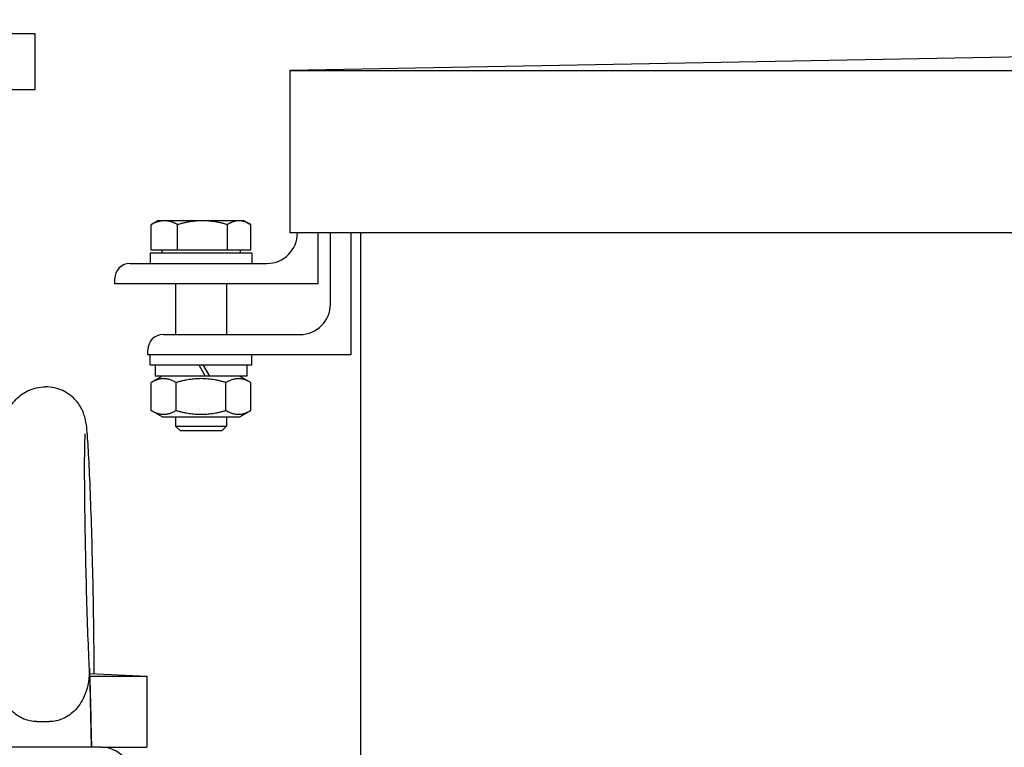
# Model space of a CAD drawing. Units: millimetres. Extents: x 684 to 9196, y 86 to 11986.
# Drawn here: x 3047 to 3202, y 9226 to 9340 of the extents above; entities that cross this region are included whole.
import ezdxf

# ---------------------------------------------------------------- set-up
doc = ezdxf.new("R2010")
doc.units = ezdxf.units.MM
doc.header["$LTSCALE"] = 44
doc.layers.add('Visible Edges(Hillmar_metric)', color=7, linetype='Continuous', lineweight=25)

msp = doc.modelspace()

# ---------------------------------------------------------------- linework, layer by layer
at = {"layer": 'Visible Edges(Hillmar_metric)'}
for p, q in [((3521.0171, 9340.1394), (3089.4171, 9332.1394)), ((3049.2799, 9337.9146), (3030.282, 9337.9146)), ((3049.2799, 9329.1146), (3049.2799, 9337.9146)), ((3089.4171, 9332.1394), (3089.4171, 9306.5525)), ((3089.4171, 9332.1394), (3952.6171, 9332.1394)), ((3049.2799, 9329.1146), (3030.282, 9329.1146)), ((3067.5696, 9303.8279), (3067.5696, 9307.8605)), ((3068.6171, 9308.4679), (3067.7102, 9307.9443)), ((3069.6456, 9308.4679), (3068.6171, 9308.4679)), ((3075.6454, 9308.4679), (3069.6456, 9308.4679)), ((3071.7217, 9303.8279), (3071.7217, 9307.8605)), ((3081.4169, 9308.4679), (3075.6454, 9308.4679)), ((3079.5692, 9303.8279), (3079.5692, 9307.8605)), ((3082.2171, 9308.4679), (3081.4169, 9308.4679)), ((3082.2171, 9308.4679), (3083.124, 9307.9443)), ((3083.2647, 9303.8279), (3083.2647, 9307.8605)), ((3374.0891, 9306.5525), (3089.4171, 9306.5525)), ((3090.6171, 9306.5478), (3090.6171, 9306.5525)), ((3093.8171, 9306.5525), (3093.8171, 9298.5478)), ((3095.8301, 9295.3416), (3095.8301, 9306.5525)), ((3099.0301, 9306.5525), (3099.0301, 9287.3416)), ((3100.6171, 8715.1146), (3100.6171, 9306.5525)), ((3083.4171, 9303.3478), (3067.4171, 9303.3478)), ((3067.4171, 9303.3478), (3067.4171, 9301.7478)), ((3071.7217, 9303.8279), (3067.5696, 9303.8279)), ((3069.2571, 9303.8279), (3069.2571, 9303.3478)), ((3079.5692, 9303.8279), (3071.7217, 9303.8279)), ((3083.2647, 9303.8279), (3079.5692, 9303.8279)), ((3081.5771, 9303.8279), (3081.5771, 9303.3478)), ((3083.4171, 9303.3478), (3083.4171, 9301.7478)), ((3064.2171, 9301.7478), (3085.8171, 9301.7478)), ((3061.8171, 9298.5478), (3061.8171, 9299.3478)), ((3093.8171, 9298.5478), (3061.8171, 9298.5478)), ((3071.4171, 9298.5478), (3071.4171, 9290.5416)), ((3079.4171, 9298.5478), (3079.4171, 9290.5416)), ((3069.4301, 9290.5416), (3091.0301, 9290.5416)), ((3067.0301, 9287.3416), (3067.0301, 9288.1416)), ((3099.0301, 9287.3416), (3067.0301, 9287.3416)), ((3067.4171, 9285.7416), (3067.4171, 9287.3416)), ((3083.4171, 9285.7416), (3083.4171, 9287.3416)), ((3067.4171, 9285.7416), (3083.4171, 9285.7416)), ((3068.1771, 9285.7416), (3068.1771, 9283.9816)), ((3075.0651, 9285.7416), (3076.0813, 9283.9816)), ((3076.7853, 9283.9816), (3075.7691, 9285.7416)), ((3082.6571, 9285.7416), (3082.6571, 9283.9816)), ((3069.2971, 9283.9816), (3067.5652, 9282.9816)), ((3067.5652, 9278.5815), (3067.5652, 9282.9816)), ((3076.0813, 9283.9816), (3068.1771, 9283.9816)), ((3071.4911, 9278.5815), (3071.4911, 9282.9816)), ((3076.7853, 9283.9816), (3076.0813, 9283.9816)), ((3082.6571, 9283.9816), (3076.7853, 9283.9816)), ((3079.3431, 9278.5815), (3079.3431, 9282.9816)), ((3081.5371, 9283.9816), (3083.2691, 9282.9816)), ((3083.2691, 9278.5815), (3083.2691, 9282.9816)), ((3069.2971, 9277.5816), (3067.5652, 9278.5815)), ((3081.5371, 9277.5816), (3083.2691, 9278.5815)), ((3069.2971, 9277.5816), (3081.5371, 9277.5816)), ((3071.4171, 9277.5816), (3071.4171, 9276.084)), ((3079.4171, 9277.5816), (3079.4171, 9276.084)), ((3071.4171, 9276.084), (3079.4171, 9276.084)), ((3072.1533, 9275.3478), (3071.4171, 9276.084)), ((3078.681, 9275.3478), (3072.1533, 9275.3478)), ((3078.681, 9275.3478), (3079.4171, 9276.084)), ((3057.8052, 9237.99), (3058.1017, 9225.5146)), ((3058.5781, 9237.1198), (3058.5575, 9237.99)), ((3057.8492, 9237.1554), (3066.8799, 9236.7146)), ((3057.8716, 9236.7146), (3066.8799, 9236.7146)), ((3066.8799, 9236.7146), (3066.8799, 9225.5146)), ((3049.5287, 9229.568), (3051.4788, 9229.568)), ((3059.6799, 9225.5146), (3028.4799, 9225.5146)), ((3059.6799, 9225.5146), (3066.8799, 9225.5146))]:
    msp.add_line(p, q, dxfattribs=at)
for centre, radius, start, end in [((3085.8171, 9306.5478), 4.8, 270, 0), ((3064.2171, 9299.3478), 2.4, 90, 180), ((3091.0301, 9295.3416), 4.8, 270, 0), ((3069.4301, 9288.1416), 2.4, 90, 180), ((3059.6799, 9220.7146), 4.8, 0, 90)]:
    msp.add_arc(centre, radius, start, end, dxfattribs=at)
msp.add_ellipse((3050.8799, 9545.1963), major_axis=(15.9956, -673.0142), ratio=0.00055857, start_param=5.18912303, end_param=5.20733974, dxfattribs=at)
for points, weights in [([(3069.6456, 9308.4679), (3068.6821, 9308.4679), (3067.5696, 9307.8605)], [1, 1.0379548493, 1]), ([(3067.5696, 9307.8605), (3067.6405, 9307.9041), (3067.7102, 9307.9443)], [1, 1.00262752653, 1.00489125787]), ([(3071.7217, 9307.8605), (3070.6091, 9308.4679), (3069.6456, 9308.4679)], [1, 1.0379548493, 1]), ([(3075.6454, 9308.4679), (3073.8244, 9308.4679), (3071.7217, 9307.8605)], [1, 1.0379548493, 1]), ([(3079.5692, 9307.8605), (3077.4664, 9308.4679), (3075.6454, 9308.4679)], [1, 1.0379548493, 1]), ([(3081.4169, 9308.4679), (3080.5594, 9308.4679), (3079.5692, 9307.8605)], [1, 1.0379548493, 1]), ([(3083.2647, 9307.8605), (3082.2745, 9308.4679), (3081.4169, 9308.4679)], [1, 1.0379548493, 1]), ([(3071.4911, 9282.9816), (3069.5281, 9284.115), (3067.5652, 9282.9816)], [1, 1.15470053838, 1]), ([(3079.3431, 9282.9816), (3075.4171, 9284.115), (3071.4911, 9282.9816)], [1, 1.15470053838, 1]), ([(3083.2691, 9282.9816), (3081.3061, 9284.115), (3079.3431, 9282.9816)], [1, 1.15470053838, 1]), ([(3067.5652, 9278.5815), (3069.5281, 9277.4482), (3071.4911, 9278.5815)], [1, 1.15470053838, 1]), ([(3071.4911, 9278.5815), (3075.4171, 9277.4482), (3079.3431, 9278.5815)], [1, 1.15470053838, 1]), ([(3079.3431, 9278.5815), (3081.3061, 9277.4482), (3083.2691, 9278.5815)], [1, 1.15470053838, 1])]:
    msp.add_rational_spline(points, weights, degree=2, dxfattribs=at)
for points, knots in [([(3043.1987, 9237.6876), (3043.1992, 9239.4604), (3043.2136, 9241.5116), (3043.2678, 9245.9303), (3043.3071, 9248.2904), (3043.4065, 9253.1045), (3043.4665, 9255.557), (3043.6012, 9260.3177), (3043.6759, 9262.6247), (3043.8332, 9266.8734), (3043.9156, 9268.8117), (3044.0826, 9272.1617), (3044.166, 9273.552), (3044.3021, 9275.276), (3044.3484, 9275.7892), (3044.4606, 9276.6031), (3044.4871, 9276.8495), (3044.6519, 9277.4972), (3044.6895, 9277.635), (3044.8209, 9278.0425), (3044.9141, 9278.3312), (3045.3467, 9279.1749), (3045.5942, 9279.6678), (3046.5127, 9280.6098), (3046.7956, 9280.8668), (3047.7173, 9281.5217), (3048.4874, 9281.9337), (3049.904, 9282.2566), (3050.3901, 9282.3146), (3050.8799, 9282.3146)], [-2.35554057, -2.35554057, -2.35554057, -2.35554057, -2.02623498, -2.02623498, -1.70263117, -1.70263117, -1.38030097, -1.38030097, -1.05786872, -1.05786872, -0.73378912, -0.73378912, -0.40252552, -0.40252552, -0.20311399, -0.20311399, -0.101557, -0.101557, -0.0785068, -0.0785068, -0.04803456, -0.04803456, -0.02470938, -0.02470938, -0.0169897, -0.0169897, -0.00538758, -0.00538758, 0, 0, 0, 0]), ([(3058.561, 9237.8395), (3058.5598, 9239.5772), (3058.5454, 9241.5749), (3058.4921, 9245.9303), (3058.4527, 9248.2904), (3058.3533, 9253.1045), (3058.2934, 9255.557), (3058.1586, 9260.3177), (3058.0839, 9262.6247), (3057.9267, 9266.8734), (3057.8442, 9268.8117), (3057.6773, 9272.1617), (3057.5939, 9273.552), (3057.4577, 9275.276), (3057.4115, 9275.7892), (3057.2992, 9276.6031), (3057.2727, 9276.8495), (3057.1079, 9277.4972), (3057.0704, 9277.635), (3056.9389, 9278.0425), (3056.8458, 9278.3312), (3056.4131, 9279.1749), (3056.1656, 9279.6678), (3055.2472, 9280.6098), (3054.9643, 9280.8668), (3054.0426, 9281.5217), (3053.2725, 9281.9337), (3051.8559, 9282.2566), (3051.3698, 9282.3146), (3050.8799, 9282.3146)], [-2.34617813, -2.34617813, -2.34617813, -2.34617813, -2.02623498, -2.02623498, -1.70263117, -1.70263117, -1.38030097, -1.38030097, -1.05786872, -1.05786872, -0.73378912, -0.73378912, -0.40252552, -0.40252552, -0.20311399, -0.20311399, -0.101557, -0.101557, -0.0785068, -0.0785068, -0.04803456, -0.04803456, -0.02470938, -0.02470938, -0.0169897, -0.0169897, -0.00538758, -0.00538758, 0, 0, 0, 0]), ([(3057.8742, 9236.6647), (3057.7998, 9238.0999), (3057.7233, 9239.82), (3057.573, 9243.6994), (3057.4993, 9245.8693), (3057.3639, 9250.4136), (3057.3023, 9252.7887), (3057.1978, 9257.4914), (3057.1551, 9259.8181), (3057.0929, 9264.1763), (3057.0734, 9266.2081), (3057.0595, 9269.7499), (3057.0649, 9271.267), (3057.0971, 9273.5614), (3057.1268, 9274.4034), (3057.1545, 9274.832), (3057.1594, 9274.8851), (3057.1594, 9274.8851)], [-2.44499348, -2.44499348, -2.44499348, -2.44499348, -2.13762036, -2.13762036, -1.82215722, -1.82215722, -1.50458362, -1.50458362, -1.1866649, -1.1866649, -0.86966985, -0.86966985, -0.5564043, -0.5564043, -0.26005078, -0.26005078, -0.18887595, -0.18887595, -0.18887595, -0.18887595]), ([(3057.8052, 9237.99), (3057.842, 9236.4402), (3057.5985, 9235.0834), (3056.781, 9232.9425), (3056.2478, 9232.0956), (3055.0556, 9230.8369), (3054.4039, 9230.3612), (3053.3242, 9229.8827), (3052.9634, 9229.7649), (3052.2263, 9229.6076), (3051.8534, 9229.568), (3051.4788, 9229.568)], [0, 0, 0, 0, 0.5813161, 0.5813161, 1.08937662, 1.08937662, 1.52866729, 1.52866729, 1.73644198, 1.73644198, 1.94175603, 1.94175603, 1.94175603, 1.94175603]), ([(3049.5287, 9229.568), (3048.83, 9229.568), (3048.1429, 9229.7055), (3046.803, 9230.2506), (3046.1775, 9230.6669), (3044.9978, 9231.7913), (3044.4913, 9232.5218), (3043.7818, 9234.0107), (3043.5502, 9234.7459), (3043.2621, 9236.2185), (3043.1985, 9236.953), (3043.1987, 9237.6876)], [0, 0, 0, 0, 0.26208617, 0.26208617, 0.54221998, 0.54221998, 0.87159954, 0.87159954, 1.15696248, 1.15696248, 1.42993006, 1.42993006, 1.42993006, 1.42993006])]:
    msp.add_open_spline(points, degree=3, knots=knots, dxfattribs=at)
msp.add_open_spline([(3057.886, 9236.3558), (3057.8835, 9236.4588), (3057.8795, 9236.5618), (3057.8742, 9236.6647)], degree=3, dxfattribs=at)

doc.saveas('drawing.dxf')
